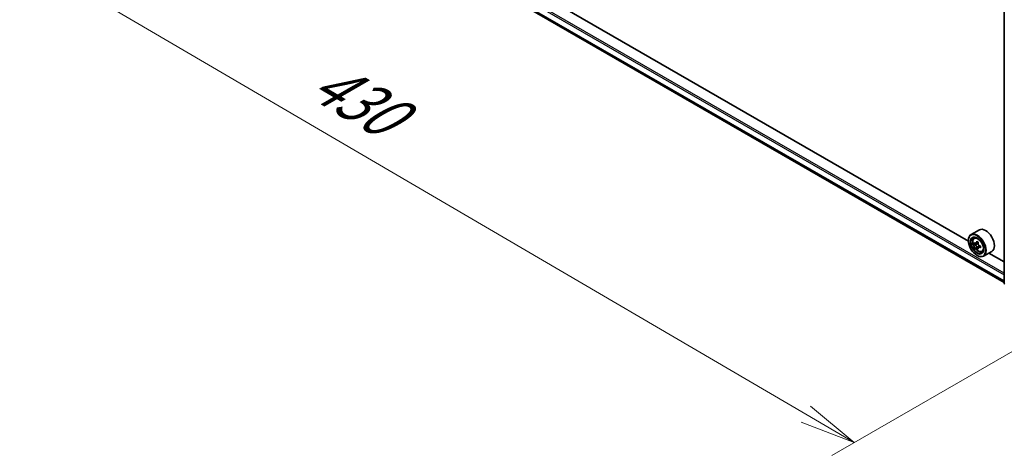
# Model space of a CAD drawing. Units: millimetres. Extents: x 36 to 9480, y 20 to 1706.
# Drawn here: x 101 to 211, y 500 to 548 of the extents above; entities that cross this region are included whole.
import ezdxf

# ---------------------------------------------------------------- set-up
doc = ezdxf.new("R2010")
doc.units = ezdxf.units.MM
doc.header["$LTSCALE"] = 2.5
doc.layers.get('Defpoints').update_dxf_attribs({"lineweight": 25})
for name, color, linetype, lineweight in [('Dimension (ISO)', 7, 'Continuous', 18), ('Visible (ISO)', 7, 'Continuous', 35), ('Visible Narrow (ISO)', 7, 'Continuous', 25)]:
    doc.layers.add(name, color=color, linetype=linetype, lineweight=lineweight)
doc.styles.add('Note Text (TK)', font='MS PGothic.ttf')
doc.dimstyles.new('Default - Method 1b (TK)', dxfattribs={"dimscale": 2.5, "dimtxt": 2.5, "dimasz": 2.5, "dimexe": 1, "dimexo": 1.5, "dimgap": 1, "dimtad": 1, "dimdsep": 46, "dimtxsty": 'Note Text (TK)', "dimblk": 'OPEN', "dimcen": 0.09, "dimdle": 5, "dimclrd": 100, "dimclre": 100, "dimclrt": 7, "dimadec": 1, "dimazin": 1, "dimtfac": 1, "dimtmove": 0, "dimatfit": 3, "dimldrblk": 'OPEN', "dimfxl": 1, "dimtolj": 1, "dimlwd": -1, "dimlwe": -1, "dimarcsym": 0})

# ---------------------------------------------------------------- blocks, each defined once
blk = doc.blocks.new('_Open')
at = {"color": 0, "linetype": 'ByBlock', "lineweight": -2}
for p, q in [((-1, 0.167), (0, 0)), ((-1, -0.167), (0, 0)), ((0, 0), (-1, 0))]:
    blk.add_line(p, q, dxfattribs=at)
blk = doc.blocks.new('*D22')
at = {"layer": 'Defpoints', "color": 0}
for p in [(103.83, 582.55), (222.38, 517.61), (194.27, 501.38)]:
    blk.add_point(p, dxfattribs=at)
at = {"layer": 'Dimension (ISO)', "color": 100}
for p, q in [((100.1, 580.4), (77.08, 567.11)), ((84.96, 565.39), (188.87, 504.54)), ((218.64, 515.45), (191.77, 499.94))]:
    blk.add_line(p, q, dxfattribs=at)
at = {"layer": 'Dimension (ISO)', "color": 100, "xscale": 6.25, "yscale": 6.25, "zscale": 6.25}
for p, rotation in [((79.57, 568.54), 149.6482070321268), ((194.27, 501.38), 329.6482070321268)]:
    blk.add_blockref('_Open', p, dxfattribs=dict(at, rotation=rotation))
at = {"layer": 'Dimension (ISO)', "color": 7, "insert": (134.48, 542.24), "char_height": 6.25, "attachment_point": 4, "rotation": 329.6482, "style": 'Note Text (TK)'}
blk.add_mtext('\\A1;{\\Q29.648;\\W0.819;\\H0.816x;430}', dxfattribs=at)

msp = doc.modelspace()

# ---------------------------------------------------------------- linework, layer by layer
at = {"layer": 'Visible (ISO)'}
for p, q in [((108.3854, 578.4314), (210.9767, 519.2003)), ((210.9767, 519.0956), (210.9767, 553.1438)), ((206.9878, 523.7923), (160.8443, 550.4333)), ((208.1968, 525.0714), (207.2721, 524.5375)), ((207.6132, 524.1293), (207.7414, 524.242)), ((206.9854, 523.8722), (206.9854, 523.9036)), ((207.8141, 523.5484), (207.6554, 523.4567)), ((208.0811, 523.6894), (207.8503, 523.5561)), ((207.8938, 523.5812), (208.0082, 523.5145)), ((208.0728, 523.1089), (207.9091, 523.0144)), ((208.3228, 523.2617), (208.0939, 523.1295)), ((208.1368, 523.2904), (208.1362, 523.1539)), ((207.9373, 522.2235), (207.9645, 522.2078)), ((208.4737, 522.6387), (208.6355, 522.6934)), ((209.5814, 522.6731), (208.6568, 522.1393)), ((210.9767, 521.4894), (209.2539, 522.484))]:
    msp.add_line(p, q, dxfattribs=at)
msp.add_arc((211.092, 519.0956), 0.1154, 180, 231.051724, dxfattribs=at)
for centre, major_axis, ratio, start_param, end_param in [((208.8891, 523.8722), (0.6923, -1.1991), 0.57735027, 0, 3.14159265), ((207.9645, 523.3384), (0.6923, -1.1991), 0.57735027, 5.49778714, 10.21017612), ((207.9645, 523.3384), (0.5, -0.866), 0.57735027, 2.37524496, 7.049533), ((209.6024, 524.6785), (-1.3877, -2.3806), 0.57456087, 5.45655237, 5.54381854), ((209.9419, 524.3824), (2.7945, -0.0117), 0.58012626, 3.75651292, 3.82081428), ((209.9427, 524.5782), (-2.7945, 0.0117), 0.58012626, 0.61492027, 0.67922163), ((209.8573, 524.5298), (-1.4073, -2.4143), 0.57456087, 5.60878353, 5.67308489), ((209.8573, 524.5298), (-1.4073, -2.4143), 0.57456087, 5.32728602, 5.39158738), ((209.9407, 524.0887), (2.7555, -0.0115), 0.58012626, 3.88577927, 3.97304544), ((209.9439, 524.8719), (-2.7555, 0.0115), 0.58012626, 0.74418662, 0.83145279), ((208.0076, 523.3657), (0.0913, -0.1582), 0.57735027, 1.7826456, 2.3513747), ((210.0273, 524.4308), (1.4073, 2.4143), 0.57456087, 2.46719088, 2.53149223), ((210.0273, 524.4308), (1.4073, 2.4143), 0.57456087, 2.18569336, 2.24999472), ((208.0076, 523.3657), (0.0913, -0.1582), 0.57735027, 0.78057837, 1.33443791), ((209.9419, 524.3824), (2.7945, -0.0117), 0.58012626, 4.03801043, 4.10231179), ((209.9427, 524.5782), (-2.7945, 0.0117), 0.58012626, 0.89641778, 0.96071914), ((210.2823, 524.2821), (1.3877, 2.3806), 0.57456087, 2.31495971, 2.40222588)]:
    msp.add_ellipse(centre, major_axis=major_axis, ratio=ratio, start_param=start_param, end_param=end_param, dxfattribs=at)
for major_axis in [(-0.6731, 1.1658), (0.5192, -0.8993)]:
    msp.add_ellipse((207.9373, 523.3227), major_axis=major_axis, ratio=0.57735027, dxfattribs=at)
for points, knots in [([(207.6132, 524.1293), (207.5719, 524.093), (207.539, 524.0467), (207.4886, 523.9351), (207.4732, 523.8682), (207.4625, 523.7198), (207.4686, 523.6375), (207.5022, 523.4687), (207.5296, 523.3822), (207.6025, 523.2139), (207.6478, 523.1321), (207.7518, 522.9805), (207.8105, 522.9108), (207.9365, 522.79), (208.0038, 522.7391), (208.1414, 522.6619), (208.2119, 522.6358), (208.347, 522.6146), (208.412, 522.6183), (208.4721, 522.6382), (208.4729, 522.6384), (208.4737, 522.6387)], [5.61755021, 5.61755021, 5.61755021, 5.61755021, 5.89604643, 5.89604643, 6.20786526, 6.20786526, 6.5415002, 6.5415002, 6.87584175, 6.87584175, 7.20792417, 7.20792417, 7.53977874, 7.53977874, 7.87360958, 7.87360958, 8.20833371, 8.20833371, 8.52503054, 8.52503054, 8.52925631, 8.52925631, 8.52925631, 8.52925631]), ([(207.8919, 523.149), (207.8902, 523.1666), (207.8855, 523.1875), (207.8705, 523.2307), (207.8601, 523.253), (207.8372, 523.2929), (207.8232, 523.3131), (207.7935, 523.348), (207.7777, 523.3627), (207.7633, 523.3731)], [0, 0, 0, 0, 0.0179369429, 0.0179369429, 0.0358738858, 0.0358738858, 0.0538108287, 0.0538108287, 0.0717477716, 0.0717477716, 0.0717477716, 0.0717477716]), ([(207.7642, 523.5689), (207.7786, 523.5585), (207.7943, 523.5512), (207.8242, 523.5466), (207.8383, 523.5493), (207.8614, 523.5624), (207.8719, 523.5737), (207.8873, 523.6038), (207.8921, 523.6228), (207.894, 523.6424)], [0, 0, 0, 0, 0.0179369429, 0.0179369429, 0.0358738858, 0.0358738858, 0.0538108287, 0.0538108287, 0.0717477716, 0.0717477716, 0.0717477716, 0.0717477716]), ([(208.1917, 523.1234), (208.1738, 523.1318), (208.1549, 523.1373), (208.121, 523.1395), (208.1059, 523.1363), (208.0828, 523.1232), (208.0733, 523.1125), (208.062, 523.0847), (208.0602, 523.0675), (208.0619, 523.0499)], [0, 0, 0, 0, 0.0179369429, 0.0179369429, 0.0358738858, 0.0358738858, 0.0538108287, 0.0538108287, 0.0717477716, 0.0717477716, 0.0717477716, 0.0717477716]), ([(208.0639, 523.5433), (208.0621, 523.5237), (208.0637, 523.501), (208.0747, 523.4555), (208.0841, 523.4326), (208.107, 523.3927), (208.122, 523.3731), (208.1558, 523.3405), (208.1746, 523.3276), (208.1925, 523.3192)], [0, 0, 0, 0, 0.0179369429, 0.0179369429, 0.0358738858, 0.0358738858, 0.0538108287, 0.0538108287, 0.0717477716, 0.0717477716, 0.0717477716, 0.0717477716])]:
    msp.add_open_spline(points, degree=3, knots=knots, dxfattribs=at)
at = {"layer": 'Visible Narrow (ISO)'}
for p, q in [((107.7185, 579.6609), (210.9767, 520.0448)), ((210.9767, 519.3767), (107.7185, 578.9928)), ((107.7311, 578.9599), (210.9767, 519.351)), ((210.9767, 520.2332), (107.8001, 579.8023)), ((210.9767, 519.2007), (108.3821, 578.4337)), ((207.7633, 523.3731), (208.0082, 523.5145)), ((208.1368, 523.2904), (207.8919, 523.149)), ((207.894, 523.6424), (208.0355, 523.7241)), ((208.3345, 523.2059), (208.1917, 523.1234))]:
    msp.add_line(p, q, dxfattribs=at)
msp.add_ellipse((208.0498, 523.3876), major_axis=(-0.4064, 0.7038), ratio=0.57735027, dxfattribs=at)
for centre, major_axis, start_param, end_param in [((208.0931, 523.4127), (-0.4331, 0.7502), 5.85940152, 6.39812858), ((208.0931, 523.4127), (0.4331, -0.7502), 6.16824203, 6.70696909), ((211.092, 519.0956), (-0.1154, 0), 0, 0.78539816)]:
    msp.add_ellipse(centre, major_axis=major_axis, ratio=0.57735027, start_param=start_param, end_param=end_param, dxfattribs=at)

# ---------------------------------------------------------------- dimensions: what is measured, and where the dimension line sits
at = {"layer": 'Dimension (ISO)', "color": 100}
dim = msp.add_linear_dim(base=(194.2651, 501.3815), p1=(103.8337, 582.5528), p2=(222.3758, 517.6113), angle=149.648207, text='{\\Q29.648;\\W0.819;\\H0.816x;430}', dimstyle='Default - Method 1b (TK)', override={"dimgap": 1, "dimdec": 0, "dimlfac": 0.4, "dimtol": 0, "dimlim": 0, "dimtp": 0, "dimtm": 0, "dimtdec": 0, "dimtofl": 0, "dimatfit": 1}, dxfattribs=at)
dim.commit()
dim.dimension.update_dxf_attribs({"geometry": '*D22', "text_midpoint": (136.9171, 534.9626), "dimtype": 160})

doc.saveas('drawing.dxf')
